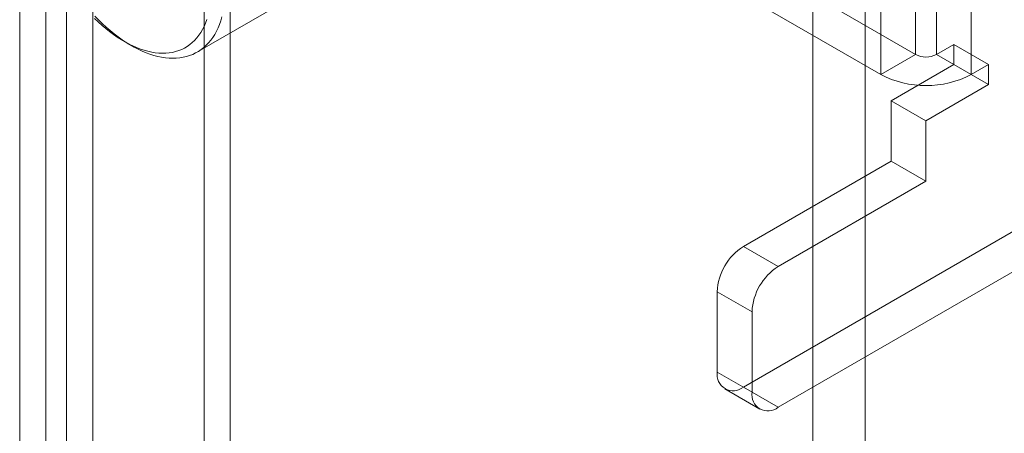
# Model space of a CAD drawing. Units: millimetres. Extents: x -31 to 4169, y 73 to 3051.
# Drawn here: x 3840 to 3880, y 1889 to 1906 of the extents above; entities that cross this region are included whole.
import ezdxf

# ---------------------------------------------------------------- set-up
doc = ezdxf.new("R2010")
doc.units = ezdxf.units.MM
doc.header["$LTSCALE"] = 2

msp = doc.modelspace()

# ---------------------------------------------------------------- linework, layer by layer
at = {"color": 7, "linetype": 'Continuous', "lineweight": 18}
for p, q in [((3871.758, 1585.401), (3871.758, 2565.25)), ((3873.879, 1585.401), (3873.879, 2565.25)), ((3847.009, 1621.384), (3847.009, 2557.841)), ((3848.07, 1620.772), (3848.07, 2557.229)), ((3841.423, 2554.616), (3841.423, 1618.16)), ((3840.575, 1618.592), (3840.575, 2554.184)), ((3842.484, 2554.004), (3842.484, 1617.547)), ((3839.514, 1617.979), (3839.514, 2553.572)), ((3875.93, 1904.709), (3875.93, 1921.04)), ((3876.779, 1921.04), (3876.779, 1904.709)), ((3874.516, 1920.224), (3874.516, 1903.893)), ((3878.193, 1920.224), (3878.193, 1903.893)), ((3858.677, 1914.669), (3875.93, 1904.709)), ((3857.262, 1913.853), (3874.516, 1903.893)), ((3846.739, 1904.81), (3857.841, 1911.219)), ((3843.756, 1905.241), (3844.039, 1905.078)), ((3876.779, 1904.709), (3877.486, 1905.117)), ((3877.486, 1905.117), (3877.486, 1904.301)), ((3877.486, 1905.117), (3878.9, 1904.301)), ((3875.93, 1904.709), (3874.516, 1903.893)), ((3876.779, 1904.709), (3878.193, 1903.893)), ((3877.486, 1904.301), (3874.94, 1902.831)), ((3877.486, 1904.301), (3878.9, 1903.484)), ((3878.193, 1903.893), (3878.9, 1904.301)), ((3878.9, 1904.301), (3878.9, 1903.484)), ((3878.9, 1903.484), (3876.354, 1902.015)), ((3874.94, 1902.831), (3876.354, 1902.015)), ((3874.94, 1900.382), (3874.94, 1902.831)), ((3876.354, 1899.565), (3876.354, 1902.015)), ((3868.93, 1896.912), (3874.94, 1900.382)), ((3876.354, 1899.565), (3874.94, 1900.382)), ((3870.344, 1896.096), (3876.354, 1899.565)), ((3882.294, 1898.911), (3868.93, 1891.196)), ((3883.708, 1898.095), (3870.344, 1890.38)), ((3868.93, 1896.912), (3870.344, 1896.096)), ((3867.869, 1895.075), (3867.869, 1891.809)), ((3869.283, 1894.258), (3867.869, 1895.075)), ((3869.283, 1890.992), (3869.283, 1894.258)), ((3867.869, 1891.809), (3869.283, 1890.992)), ((3868.18, 1891.122), (3869.594, 1890.305)), ((3870.344, 1890.38), (3868.93, 1891.196))]:
    msp.add_line(p, q, dxfattribs=at)
at = {"color": 7, "linetype": 'Continuous', "lineweight": 18, "flags": 128}
for points in [[(3842.56, 1906.173), (3842.709, 1906.029), (3842.861, 1905.891), (3843.014, 1905.76), (3843.169, 1905.637), (3843.324, 1905.521), (3843.481, 1905.412), (3843.639, 1905.311), (3843.796, 1905.218), (3843.953, 1905.133), (3844.111, 1905.057), (3844.267, 1904.989), (3844.422, 1904.929), (3844.576, 1904.879), (3844.729, 1904.837), (3844.879, 1904.804), (3845.027, 1904.78), (3845.173, 1904.765), (3845.316, 1904.759), (3845.456, 1904.762), (3845.592, 1904.774), (3845.725, 1904.795), (3845.854, 1904.826), (3845.979, 1904.865), (3846.099, 1904.913), (3846.215, 1904.97), (3846.325, 1905.035), (3846.431, 1905.109), (3846.531, 1905.191), (3846.626, 1905.282), (3846.715, 1905.38), (3846.799, 1905.487), (3846.876, 1905.6), (3846.947, 1905.722), (3847.012, 1905.85), (3847.07, 1905.986), (3847.122, 1906.128)], [(3847.733, 1906.236), (3847.688, 1906.08), (3847.637, 1905.931), (3847.579, 1905.789), (3847.514, 1905.653), (3847.444, 1905.524), (3847.367, 1905.402), (3847.283, 1905.288), (3847.194, 1905.181), (3847.1, 1905.083), (3846.999, 1904.992), (3846.893, 1904.91), (3846.782, 1904.836), (3846.666, 1904.77), (3846.546, 1904.713), (3846.42, 1904.665), (3846.29, 1904.625), (3846.157, 1904.595), (3846.019, 1904.573), (3845.878, 1904.561), (3845.733, 1904.557), (3845.585, 1904.562), (3845.435, 1904.577), (3845.281, 1904.6), (3845.126, 1904.632), (3844.969, 1904.673), (3844.809, 1904.723), (3844.649, 1904.782), (3844.487, 1904.849), (3844.325, 1904.925), (3844.162, 1905.009), (3843.999, 1905.101), (3843.836, 1905.201), (3843.673, 1905.309), (3843.511, 1905.425), (3843.35, 1905.548), (3843.19, 1905.678), (3843.032, 1905.815), (3842.875, 1905.959), (3842.721, 1906.11), (3842.569, 1906.266)]]:
    msp.add_lwpolyline(points, dxfattribs=at)
at = {"color": 7, "linetype": 'Continuous', "lineweight": 18}
for centre, radius, start, end in [((3876.354, 1905.528), 0.922, 242.6097, 297.3903), ((3876.354, 1907.431), 3.988, 242.546, 297.454), ((3870.172, 1894.97), 2.305, 122.6055, 177.3945), ((3871.586, 1894.154), 2.305, 122.6055, 177.3945), ((3868.516, 1891.704), 0.655, 170.786, 309.2033), ((3869.93, 1890.887), 0.655, 170.786, 309.2033)]:
    msp.add_arc(centre, radius, start, end, dxfattribs=at)

doc.saveas('drawing.dxf')
